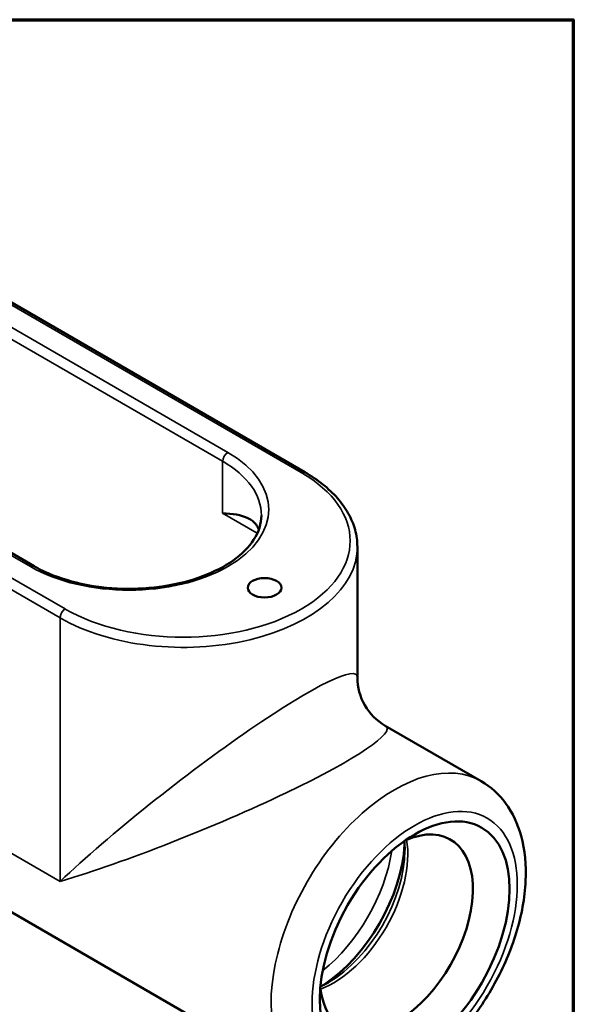
# Model space of a CAD drawing. Units: inches. Extents: x 0.1 to 12.9, y 0.1 to 9.9.
# Drawn here: x 11 to 12.7, y 6.8 to 9.8 of the extents above; entities that cross this region are included whole.
import ezdxf

# ---------------------------------------------------------------- set-up
doc = ezdxf.new("R2010")
doc.units = ezdxf.units.IN
doc.header["$LTSCALE"] = 0.588235
doc.header["$MEASUREMENT"] = 0
for name, color, linetype, lineweight in [('Border (ANSI)', 7, 'Continuous', 70), ('Visible (ANSI)', 7, 'Continuous', 50), ('Visible Narrow (ANSI)', 7, 'Continuous', 35)]:
    doc.layers.add(name, color=color, linetype=linetype, lineweight=lineweight)

# ---------------------------------------------------------------- blocks, each defined once
blk = doc.blocks.new('Borders Default Border')
at = {"layer": 'Border (ANSI)', "flags": 128}
blk.add_lwpolyline([(0.3937, 0.3937), (0.3937, 16.6063), (21.6063, 16.6063), (21.6063, 0.3937), (0.3937, 0.3937)], dxfattribs=at)

msp = doc.modelspace()

# ---------------------------------------------------------------- linework, layer by layer
at = {"layer": 'Visible (ANSI)'}
for p, q in [((11.8933, 8.3939), (10.1912, 9.3765)), ((11.0697, 8.1086), (9.6971, 8.9011)), ((8.9153, 8.2617), (11.9002, 6.5384)), ((12.0529, 8.1676), (12.0529, 7.7707)), ((12.1376, 7.624), (12.4296, 7.4554))]:
    msp.add_line(p, q, dxfattribs=at)
msp.add_arc((12.2223, 7.7707), 0.1694, 180, 240, dxfattribs=at)
for centre, major_axis in [((11.7706, 8.043), (-0.0512, 0)), ((12.2273, 6.9609), (0.204, 0.3533))]:
    msp.add_ellipse(centre, major_axis=major_axis, ratio=0.57735, dxfattribs=at)
for centre, major_axis, start_param, end_param in [((12.1716, 6.993), (0.1646, 0.2852), 2.469528, 6.955249), ((11.9338, 7.1304), (-0.1862, -0.3225), 0.847561, 2.294031)]:
    msp.add_ellipse(centre, major_axis=major_axis, ratio=0.57735, start_param=start_param, end_param=end_param, dxfattribs=at)
for points, knots in [([(12.0529, 8.1676), (12.0529, 8.185), (12.0505, 8.2023), (12.0412, 8.2363), (12.0343, 8.2529), (12.0162, 8.285), (12.0051, 8.3005), (11.9791, 8.3299), (11.9642, 8.3439), (11.9311, 8.3702), (11.9129, 8.3825), (11.8933, 8.3939)], [3.9269908, 3.9269908, 3.9269908, 3.9269908, 4.0840704, 4.0840704, 4.2411501, 4.2411501, 4.3982297, 4.3982297, 4.5553093, 4.5553093, 4.712389, 4.712389, 4.712389, 4.712389]), ([(11.7611, 8.2627), (11.7611, 8.2379), (11.7534, 8.2128), (11.7231, 8.1663), (11.7019, 8.145), (11.6488, 8.1074), (11.6173, 8.091), (11.5464, 8.0645), (11.5071, 8.0544), (11.4245, 8.0415), (11.3813, 8.0388), (11.2954, 8.0413), (11.2528, 8.0464), (11.1729, 8.064), (11.1355, 8.0763), (11.0911, 8.0969), (11.0801, 8.1026), (11.0697, 8.1086)], [2.356194, 2.356194, 2.356194, 2.356194, 2.716682, 2.716682, 3.040926, 3.040926, 3.351965, 3.351965, 3.663485, 3.663485, 3.976529, 3.976529, 4.290015, 4.290015, 4.60266, 4.60266, 4.712389, 4.712389, 4.712389, 4.712389]), ([(11.7535, 8.2202), (11.7512, 8.2256), (11.7484, 8.2304), (11.7387, 8.2431), (11.7303, 8.2495), (11.7001, 8.2643), (11.673, 8.2681), (11.6433, 8.2692)], [2.2751706, 2.2751706, 2.2751706, 2.2751706, 2.4023976, 2.4023976, 2.6525047, 2.6525047, 3.1527188, 3.1527188, 3.1527188, 3.1527188]), ([(12.4296, 7.4554), (12.4586, 7.4387), (12.4838, 7.4156), (12.5254, 7.3592), (12.5409, 7.3253), (12.5626, 7.2463), (12.5667, 7.2001), (12.5621, 7.1011), (12.5522, 7.0479), (12.52, 6.9425), (12.4977, 6.8902), (12.4432, 6.7911), (12.4111, 6.7444), (12.3394, 6.6603), (12.2999, 6.6229), (12.2157, 6.5614), (12.171, 6.5373), (12.0812, 6.5083), (12.0358, 6.5024), (11.9594, 6.5121), (11.9281, 6.5223), (11.9002, 6.5384)], [0.785398, 0.785398, 0.785398, 0.785398, 1.031975, 1.031975, 1.30326, 1.30326, 1.626812, 1.626812, 1.975142, 1.975142, 2.321165, 2.321165, 2.664439, 2.664439, 3.009568, 3.009568, 3.358352, 3.358352, 3.689228, 3.689228, 3.926991, 3.926991, 3.926991, 3.926991])]:
    msp.add_open_spline(points, degree=3, knots=knots, dxfattribs=at)
for points in [[(12.1957, 7.2738), (12.1966, 7.2649), (12.197, 7.2557), (12.197, 7.2461)], [(11.9652, 6.8445), (11.9569, 6.8397), (11.9486, 6.8355), (11.9405, 6.8318)]]:
    msp.add_open_spline(points, degree=3, dxfattribs=at)
at = {"layer": 'Visible Narrow (ANSI)'}
for p, q in [((10.1802, 9.3754), (11.8822, 8.3928)), ((11.6589, 8.454), (10.2863, 9.2465)), ((10.2707, 9.2195), (11.6433, 8.427)), ((11.1647, 7.9785), (9.4627, 8.9612)), ((9.4471, 8.9342), (11.1491, 7.9515)), ((9.6861, 8.9), (11.0587, 8.1075)), ((11.6433, 8.2692), (11.6433, 8.427)), ((11.6433, 8.2692), (11.7486, 8.2084)), ((11.1491, 7.1511), (9.4471, 8.1338)), ((11.1491, 7.9515), (11.1491, 7.1511))]:
    msp.add_line(p, q, dxfattribs=at)
for centre, major_axis, ratio, start_param, end_param in [((11.3588, 8.2807), (0.4244, 0), 0.57735, 3.926991, 7.068583), ((11.6589, 8.436), (-0.011, -0.0191), 0.57735, 3.926991, 5.497787), ((11.3588, 8.2627), (0.4024, 0), 0.57735, 0, 0.785398), ((11.5235, 8.1856), (0.5074, 0), 0.57735, 3.926991, 7.068583), ((11.8822, 8.3748), (0.011, 0.0191), 0.57735, 0, 0.785398), ((11.5235, 8.1676), (0.5294, 0), 0.57735, 3.926991, 6.283185), ((11.0587, 8.0895), (0.011, 0.0191), 0.57735, 0, 0.785398), ((11.1647, 7.9605), (0.011, 0.0191), 0.57735, 0.785398, 2.356194), ((11.5235, 7.3672), (-0.5273, -0.4106), 0.11594, 3.051545, 5.407739), ((11.5235, 7.3672), (0.6192, 0.2513), 0.11594, 4.017039, 6.373233), ((12.1649, 6.9969), (0.2647, 0.4585), 0.57735, 0, 3.141593), ((11.9803, 7.1035), (0.1598, 0.2767), 0.57735, 3.751674, 5.673104), ((11.8988, 7.1505), (-0.1862, -0.3225), 0.57735, 0.970601, 2.170992), ((11.9652, 7.1122), (-0.1639, -0.284), 0.57735, 0.785398, 2.356194)]:
    msp.add_ellipse(centre, major_axis=major_axis, ratio=ratio, start_param=start_param, end_param=end_param, dxfattribs=at)
msp.add_ellipse((12.2273, 6.9609), major_axis=(-0.2206, -0.3821), ratio=0.57735, dxfattribs=at)

# ---------------------------------------------------------------- block references
at = {"xscale": 0.5882352941176471, "yscale": 0.5882352941176471, "zscale": 0.5882352941176471}
msp.add_blockref('Borders Default Border', (0, 0), dxfattribs=at)

doc.saveas('drawing.dxf')
